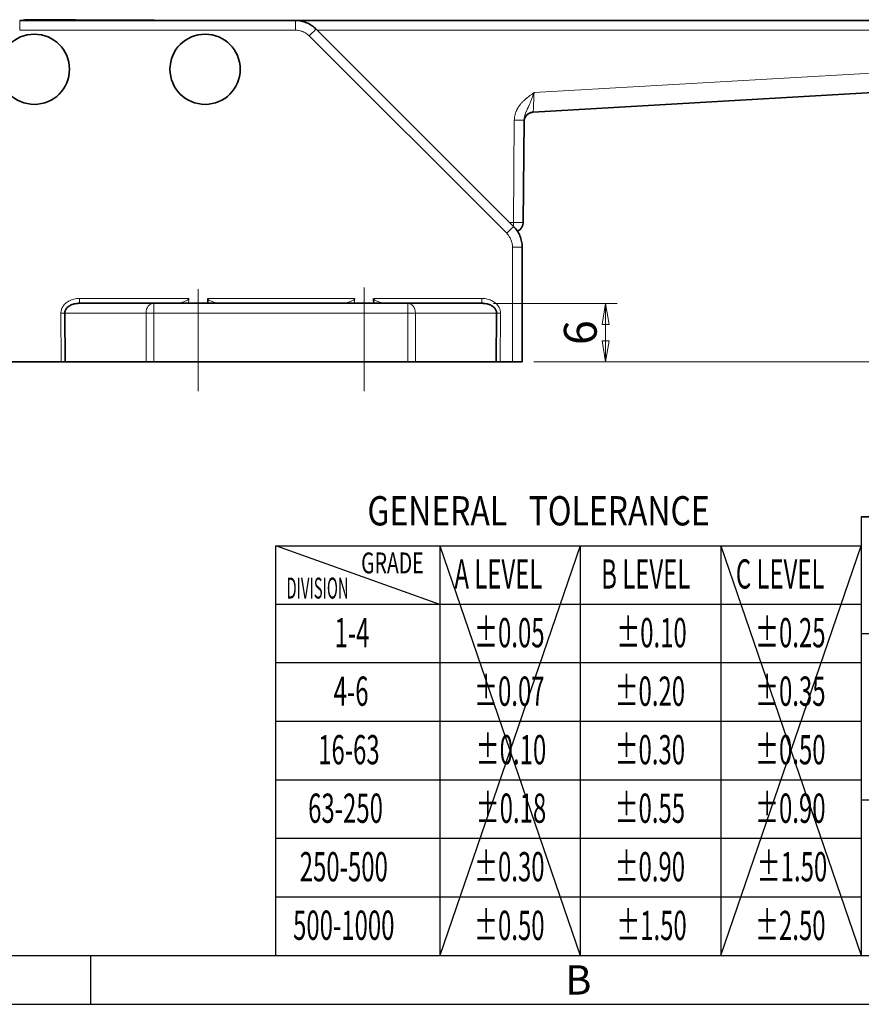
# Model space of a CAD drawing. Extents: x 0 to 367, y 0 to 257.
# Drawn here: x 98 to 184, y 0 to 101 of the extents above; entities that cross this region are included whole.
import ezdxf
from ezdxf.enums import TextEntityAlignment as Align

# ---------------------------------------------------------------- set-up
doc = ezdxf.new("R2010")
doc.units = 0
doc.header["$LTSCALE"] = 10
doc.header["$MEASUREMENT"] = 0
doc.linetypes.add('AUSGEZOGEN', pattern=[0])
doc.linetypes.add('CHAIN', pattern=[0.3543, 0.2362, -0.0295, 0.0591, -0.0295])
doc.layers.get('0').update_dxf_attribs({"linetype": 'CONTINUOUS'})
doc.layers.get('Defpoints').update_dxf_attribs({"linetype": 'CONTINUOUS'})
for name, color, linetype, lineweight in [('KB_Center', 6, 'CHAIN', 13), ('KB_Continuous_Out', 7, 'CONTINUOUS', 35), ('KB_Continuous_thin', 8, 'CONTINUOUS', 13), ('KB_Dimension', 16, 'CONTINUOUS', 13)]:
    doc.layers.add(name, color=color, linetype=linetype, lineweight=lineweight)
doc.styles.add('KB_dim', font='tahoma.ttf')
doc.styles.add('style1', font='gulim.ttc')
doc.styles.add('TXT', font='simplex.shx', dxfattribs={"bigfont": 'whgtxt.shx'})
doc.dimstyles.new('KBMT', dxfattribs={"dimscale": 1.2, "dimtxt": 2.8, "dimasz": 1.8, "dimexe": 1, "dimexo": 1, "dimgap": 0.7, "dimtad": 1, "dimtoh": 1, "dimrnd": 1e-08, "dimdsep": 46, "dimtxsty": 'KB_dim', "dimblk": 'Filled-1', "dimcen": 0.09, "dimdle": 10, "dimclrd": 256, "dimclre": 256, "dimclrt": 30, "dimazin": 2, "dimtfac": 1.251857, "dimtmove": 0, "dimatfit": 3, "dimldrblk": 'Filled-1', "dimfxl": 1, "dimtolj": 1, "dimlwd": -1, "dimlwe": -1, "dimarcsym": 0})

# ---------------------------------------------------------------- blocks, each defined once
blk = doc.blocks.new('Filled-1')
at = {"color": 0}
for p, q in [((0, 0), (-1, 0.167)), ((-1, 0.167), (-1, -0.167)), ((-1, 0), (0, 0)), ((-1, -0.167), (0, 0))]:
    blk.add_line(p, q, dxfattribs=at)
at = {"color": 0, "flags": 128}
blk.add_lwpolyline([(-1, -0.167), (0, 0), (-1, 0.167), (-1, -0.167)], dxfattribs=at)
at = {"color": 0}
blk.add_solid([(-1, -0.167), (0, 0), (-1, 0.167), (-1, -0.167)], dxfattribs=at)
blk = doc.blocks.new('*D32')
at = {"layer": 'Defpoints', "color": 0}
for p in [(145.12, 71.88), (157.79, 71.88), (149.24, 65.88)]:
    blk.add_point(p, dxfattribs=at)
at = {"layer": 'KB_Dimension', "color": 6}
for p, q in [((146.32, 71.88), (158.99, 71.88)), ((157.79, 68.04), (157.79, 69.72)), ((150.44, 65.88), (158.99, 65.88))]:
    blk.add_line(p, q, dxfattribs=at)
at = {"layer": 'KB_Dimension', "color": 6, "xscale": 2.159999942779539, "yscale": 2.159999942779539, "zscale": 2.159999942779539}
for p, rotation in [((157.79, 71.88), 90), ((157.79, 65.88), 270)]:
    blk.add_blockref('Filled-1', p, dxfattribs=dict(at, rotation=rotation))
at = {"layer": 'KB_Dimension', "color": 7, "insert": (155.2, 68.88), "char_height": 3.36, "attachment_point": 5, "rotation": 90, "style": 'KB_dim'}
blk.add_mtext('\\A1;6', dxfattribs=at)
blk = doc.blocks.new('*D33')
at = {"layer": 'Defpoints', "color": 0}
for p in [(202.8, 100.88), (230.44, 100.88), (149.24, 65.88)]:
    blk.add_point(p, dxfattribs=at)
at = {"layer": 'KB_Dimension', "color": 6}
for p, q in [((204, 100.88), (231.64, 100.88)), ((230.44, 68.04), (230.44, 98.72)), ((150.44, 65.88), (231.64, 65.88))]:
    blk.add_line(p, q, dxfattribs=at)
at = {"layer": 'KB_Dimension', "color": 6, "xscale": 2.159999942779539, "yscale": 2.159999942779539, "zscale": 2.159999942779539}
for p, rotation in [((230.44, 100.88), 90), ((230.44, 65.88), 270)]:
    blk.add_blockref('Filled-1', p, dxfattribs=dict(at, rotation=rotation))
at = {"layer": 'KB_Dimension', "color": 7, "insert": (227.85, 83.38), "char_height": 3.36, "attachment_point": 5, "rotation": 90, "style": 'KB_dim'}
blk.add_mtext('\\A1;35', dxfattribs=at)

msp = doc.modelspace()

# ---------------------------------------------------------------- linework, layer by layer
at = {"color": 3, "linetype": 'AUSGEZOGEN'}
for p, q in [((184, 49.9746), (184, 5)), ((124, 47), (184, 47)), ((124, 5), (124, 47)), ((140.8, 47), (140.8, 5)), ((184, 47), (184, 5)), ((184, 41), (124, 41)), ((184, 41), (124, 41))]:
    msp.add_line(p, q, dxfattribs=at)
at = {"color": 5}
for p, q in [((362, 49.9746), (184, 49.9746)), ((140.8, 41), (124, 47)), ((155.2, 47), (140.8, 5)), ((140.8, 47), (155.2, 5)), ((155.2, 47), (155.2, 5)), ((169.6, 47), (169.6, 5)), ((169.6, 47), (184, 5)), ((169.6, 5), (184, 47)), ((184, 35), (124, 35)), ((184, 29), (124, 29)), ((184, 23), (124, 23)), ((184, 20.9746), (362, 20.9746)), ((184, 17), (124, 17)), ((184, 11), (124, 11))]:
    msp.add_line(p, q, dxfattribs=at)
at = {"color": 3}
for p, q in [((184, 49.9746), (362, 49.9746)), ((362, 37.9746), (184, 37.9746)), ((5, 5), (362, 5)), ((105, 5), (105, 0)), ((0, 0), (367, 0))]:
    msp.add_line(p, q, dxfattribs=at)
at = {"layer": 'KB_Center', "color": 1, "linetype": 'CHAIN', "ltscale": 9.682565}
msp.add_line((116.0448, 73.3408), (116.0448, 62.8845), dxfattribs=at)
at = {"layer": 'KB_Center', "color": 1, "linetype": 'CHAIN', "ltscale": 9.820642}
msp.add_line((133.0448, 73.49), (133.0448, 62.8845), dxfattribs=at)
at = {"layer": 'KB_Continuous_Out'}
for p, q in [((97.7448, 100.8845), (126.0021, 100.8845)), ((103.2411, 100.9555), (98.6459, 100.9687)), ((103.2411, 100.9555), (111.5343, 100.9318)), ((111.5343, 100.9318), (111.5321, 100.8845)), ((202.801, 100.8845), (126.0021, 100.8845)), ((128.1234, 100.0058), (148.366, 79.7633)), ((150.3789, 91.4884), (203.9886, 94.585)), ((149.4381, 90.6662), (149.3465, 80.1758)), ((149.2448, 77.6418), (149.2448, 65.8845)), ((111.4798, 71.8845), (103.8683, 71.8845)), ((111.4798, 71.8845), (137.5097, 71.8845)), ((145.1212, 71.8845), (137.5097, 71.8845)), ((102.3611, 70.8846), (102.3949, 65.8845)), ((146.5946, 65.8845), (146.6284, 70.8845)), ((102.0022, 65.8845), (95.2448, 65.8845)), ((102.3949, 65.8845), (102.0022, 65.8845)), ((102.3949, 65.8845), (110.6945, 65.8845)), ((110.6945, 65.8845), (111.4798, 65.8845)), ((137.5097, 65.8845), (111.4798, 65.8845)), ((137.5097, 65.8845), (138.295, 65.8845)), ((146.5946, 65.8845), (138.295, 65.8845)), ((146.9873, 65.8845), (146.5946, 65.8845)), ((148.2448, 65.8845), (146.9873, 65.8845)), ((148.2448, 65.8845), (149.2448, 65.8845))]:
    msp.add_line(p, q, dxfattribs=at)
for centre in [(99.2448, 95.8845), (116.7448, 95.8845)]:
    msp.add_circle(centre, 3.6, dxfattribs=at)
for centre, radius, start, end in [((98.6374, 97.9687), 3, 89.836135, 103.608816), ((103.2383, 99.9555), 1, 68.267986, 89.836115), ((150.4366, 90.4902), 1, 93.306051, 163.777738), ((150.4366, 90.4901), 1, 93.305796, 137.664913), ((148.3465, 80.1845), 1, 294.516452, 359.5)]:
    msp.add_arc(centre, radius, start, end, dxfattribs=at)
for centre, start_param, end_param in [((-424.7584, 48.8367), 0.01352847, 0.01444348), ((-407.7584, 48.8367), 0.01352845, 0.01444346)]:
    msp.add_ellipse(centre, major_axis=(542.0533, 15.7166), ratio=0.99996333, start_param=start_param, end_param=end_param, dxfattribs=at)
for points in [[(128.1234, 100.0058), (127.9846, 100.1446), (127.6795, 100.395), (127.1576, 100.674), (126.5912, 100.8458), (126.1985, 100.8845), (126.0021, 100.8845)], [(149.4381, 90.6663), (149.4381, 90.6663), (149.4381, 90.6663), (149.4381, 90.6662)]]:
    msp.add_open_spline(points, degree=3, dxfattribs=at)
for points, knots in [([(150.3789, 91.4885), (150.2712, 91.4822), (150.1632, 91.4581), (149.9647, 91.3781), (149.8714, 91.3219), (149.7575, 91.2255), (149.7264, 91.1954), (149.6973, 91.1636)], [0, 0, 0, 0, 0.0323587912, 0.0323587912, 0.0642025272, 0.0642025272, 0.0771345354, 0.0771345354, 0.0771345354, 0.0771345354]), ([(149.4764, 90.7695), (149.4638, 90.7261), (149.4541, 90.6818), (149.4441, 90.6143), (149.4415, 90.5914), (149.4387, 90.5567), (149.438, 90.5449), (149.4372, 90.5264), (149.437, 90.5194), (149.4368, 90.5122), (149.4368, 90.5109), (149.4368, 90.5088), (149.4367, 90.5079), (149.4367, 90.5055), (149.4367, 90.5043), (149.4367, 90.5019), (149.4366, 90.5012), (149.4366, 90.5), (149.4366, 90.4997), (149.4366, 90.4996), (149.4366, 90.4995), (149.4366, 90.4995)], [0, 0, 0, 0, 0.0135545013, 0.0135545013, 0.0204662869, 0.0204662869, 0.0240060967, 0.0240060967, 0.0260373102, 0.0260373102, 0.0264696395, 0.0264696395, 0.0268727607, 0.0268727607, 0.027687585, 0.027687585, 0.0293038519, 0.0293038519, 0.0316829015, 0.0316829015, 0.0320685042, 0.0320685042, 0.0320685042, 0.0320685042]), ([(149.2448, 77.6418), (149.2447, 77.8382), (149.2061, 78.2309), (149.0343, 78.7973), (148.7553, 79.3193), (148.5051, 79.6241), (148.3661, 79.7632)], [0, 0, 0, 0, 0.25, 0.5, 0.75, 0.999942184, 0.999942184, 0.999942184, 0.999942184]), ([(103.8683, 71.8845), (103.8135, 71.8845), (103.7597, 71.8825), (103.7069, 71.8788), (103.6058, 71.8717), (103.5087, 71.8581), (103.4157, 71.8389), (103.3568, 71.8267), (103.2997, 71.8123), (103.2446, 71.7958), (103.1674, 71.7728), (103.0945, 71.7458), (103.0268, 71.7159), (102.9722, 71.6917), (102.9211, 71.6657), (102.8733, 71.638), (102.8199, 71.6071), (102.7706, 71.5742), (102.7256, 71.5397), (102.68, 71.5048), (102.6387, 71.4683), (102.6018, 71.4306), (102.5697, 71.3977), (102.5408, 71.3639), (102.5154, 71.3298), (102.4828, 71.2861), (102.4558, 71.2417), (102.434, 71.197), (102.4193, 71.1669), (102.4069, 71.1367), (102.3968, 71.1066), (102.3804, 71.0577), (102.3699, 71.0089), (102.3648, 70.9609), (102.3621, 70.9352), (102.3609, 70.9098), (102.3612, 70.8846)], [0.000000265, 0.000000265, 0.000000265, 0.000000265, 0.057134142, 0.057134142, 0.057134142, 0.166666667, 0.166666667, 0.166666667, 0.236028555, 0.236028555, 0.236028555, 0.333333333, 0.333333333, 0.333333333, 0.411982085, 0.411982085, 0.411982085, 0.5, 0.5, 0.5, 0.589015761, 0.589015761, 0.589015761, 0.666666667, 0.666666667, 0.666666667, 0.766263388, 0.766263388, 0.766263388, 0.833333333, 0.833333333, 0.833333333, 0.94200739, 0.94200739, 0.94200739, 1, 1, 1, 1]), ([(146.6284, 70.8846), (146.6286, 70.9102), (146.6274, 70.9361), (146.6246, 70.9622), (146.6195, 71.0099), (146.6089, 71.0583), (146.5926, 71.1068), (146.5824, 71.1372), (146.57, 71.1676), (146.5551, 71.1979), (146.5334, 71.2422), (146.5065, 71.2863), (146.4741, 71.3298), (146.4485, 71.3641), (146.4195, 71.3981), (146.3871, 71.4312), (146.3503, 71.4687), (146.3093, 71.505), (146.264, 71.5397), (146.2187, 71.5744), (146.1693, 71.6074), (146.1156, 71.6384), (146.068, 71.6659), (146.0171, 71.6918), (145.9627, 71.7158), (145.895, 71.7458), (145.8218, 71.7728), (145.7445, 71.7959), (145.6896, 71.8123), (145.6326, 71.8267), (145.5739, 71.8389), (145.4809, 71.8581), (145.3837, 71.8717), (145.2824, 71.8788), (145.2297, 71.8825), (145.176, 71.8845), (145.1212, 71.8845)], [0, 0, 0, 0, 0.05889062, 0.05889062, 0.05889062, 0.16666667, 0.16666667, 0.16666667, 0.23428799, 0.23428799, 0.23428799, 0.33333333, 0.33333333, 0.33333333, 0.41148782, 0.41148782, 0.41148782, 0.5, 0.5, 0.5, 0.58836222, 0.58836222, 0.58836222, 0.66666667, 0.66666667, 0.66666667, 0.76418431, 0.76418431, 0.76418431, 0.83333333, 0.83333333, 0.83333333, 0.94293421, 0.94293421, 0.94293421, 1, 1, 1, 1])]:
    msp.add_open_spline(points, degree=3, knots=knots, dxfattribs=at)
at = {"layer": 'KB_Continuous_thin'}
for p, q in [((97.7448, 99.893), (97.7448, 100.8845)), ((98.6459, 100.9687), (98.6457, 100.8845)), ((126.0021, 99.893), (126.0021, 100.8845)), ((97.7448, 99.893), (126.0021, 99.893)), ((127.4161, 99.3075), (147.6591, 79.0645)), ((202.8012, 99.8799), (128.2494, 99.8799)), ((150.4627, 93.4874), (203.8732, 96.5725)), ((148.4381, 90.6703), (148.3465, 80.1799)), ((147.9494, 80.1799), (148.3465, 80.1799)), ((148.3465, 79.7827), (148.3465, 80.1799)), ((148.2448, 77.6504), (148.2448, 65.8845)), ((115.0782, 72.3802), (103.8683, 72.3802)), ((111.4798, 71.8845), (111.4798, 70.8845)), ((132.0782, 72.3802), (117.0114, 72.3802)), ((145.1212, 72.3802), (134.0114, 72.3802)), ((137.5097, 70.8845), (137.5097, 71.8845)), ((145.1212, 72.3802), (145.1212, 71.8845)), ((101.9685, 70.8802), (102.0022, 65.8845)), ((110.6945, 70.8845), (102.3611, 70.8846)), ((111.4798, 70.8845), (110.6945, 70.8845)), ((110.6945, 70.8845), (110.6945, 65.8845)), ((111.4798, 70.8845), (137.5097, 70.8845)), ((111.4798, 70.8845), (111.4798, 65.8845)), ((138.295, 70.8845), (137.5097, 70.8845)), ((137.5097, 70.8845), (137.5097, 65.8845)), ((146.6284, 70.8846), (138.295, 70.8845)), ((138.295, 70.8845), (138.295, 65.8845)), ((146.9873, 65.8845), (147.0211, 70.8802))]:
    msp.add_line(p, q, dxfattribs=at)
for centre, major_axis, ratio, start_param, end_param in [((103.215, 99.4558), (-0.0261, -1.4997), 0.00001, 2.8324776, 3.14158758), ((127.4163, 99.2987), (0.7071, 0.7071), 0.0060608, 6.28318513, 7.84792642), ((150.454, 92.4944), (-0.9999, 0.0087), 0.00001, 1.53790861, 1.53791939), ((148.4381, 90.6749), (1, -0.0087), 0.00460807, 4.71242915, 6.28317568), ((147.659, 79.0561), (0.7071, 0.7071), 0.0060608, 0.00000012, 1.5647412), ((148.3465, 80.1845), (1, -0.0087), 0.00460807, 4.71242919, 6.28318475), ((148.2448, 77.6418), (1, 0), 0.00857111, 0, 1.57079633), ((103.8683, 72.3845), (0, -0.5), 0.00001, 6.24121327, 7.84541183), ((111.4798, 70.8845), (0, 1), 0.78533531, 0, 1.57079633), ((656.8479, 48.8367), (-542.0533, 15.7166), 0.99996333, 6.26874184, 6.26965684), ((673.8479, 48.8367), (-542.0533, 15.7166), 0.99996333, 6.26874185, 6.26965686), ((137.5097, 70.8845), (0, 1), 0.78533531, 4.71238898, 6.28318531), ((101.9685, 70.8845), (0.5, 0.0034), 0.00857092, 4.71233108, 5.61561224), ((147.021, 70.8845), (-0.5, 0.0034), 0.00857092, 0.66767005, 1.57101119)]:
    msp.add_ellipse(centre, major_axis=major_axis, ratio=ratio, start_param=start_param, end_param=end_param, dxfattribs=at)
for points, knots in [([(126.0021, 99.893), (126.1151, 99.893), (126.2262, 99.8836), (126.3362, 99.865), (126.3545, 99.8619), (126.3727, 99.8585), (126.391, 99.8549), (126.5176, 99.8297), (126.643, 99.792), (126.7633, 99.7425), (126.8858, 99.6922), (127.0031, 99.6295), (127.1127, 99.5564), (127.1262, 99.5474), (127.1396, 99.5382), (127.1528, 99.5289), (127.2464, 99.4631), (127.3342, 99.3894), (127.4159, 99.3077)], [0, 0, 0, 0, 0.21435349, 0.21435349, 0.21435349, 0.25, 0.25, 0.25, 0.49778427, 0.49778427, 0.49778427, 0.75, 0.75, 0.75, 0.78104405, 0.78104405, 0.78104405, 1, 1, 1, 1]), ([(150.4627, 93.4874), (150.3664, 93.4198), (150.2735, 93.3551), (150.185, 93.292), (150.1766, 93.286), (150.1681, 93.28), (150.1597, 93.274), (150.0805, 93.2173), (150.0049, 93.1619), (149.9328, 93.1074), (149.9175, 93.0959), (149.9024, 93.0845), (149.8875, 93.073), (149.8243, 93.0247), (149.7641, 92.9771), (149.707, 92.9304), (149.6866, 92.9138), (149.6667, 92.8973), (149.6471, 92.8808), (149.5987, 92.8402), (149.5527, 92.8002), (149.5086, 92.7606), (149.4847, 92.7391), (149.4614, 92.7178), (149.4385, 92.6963), (149.4021, 92.6623), (149.3667, 92.6282), (149.3318, 92.5932), (149.3047, 92.5661), (149.2778, 92.5385), (149.2511, 92.5103), (149.2217, 92.4792), (149.1925, 92.4473), (149.1635, 92.4144), (149.1318, 92.3785), (149.1003, 92.3414), (149.0692, 92.3032), (149.0461, 92.2748), (149.0233, 92.2458), (149.0008, 92.2162), (148.9655, 92.1697), (148.9311, 92.122), (148.898, 92.073), (148.8817, 92.0489), (148.8657, 92.0245), (148.8501, 91.9999), (148.8137, 91.9427), (148.7791, 91.884), (148.7466, 91.8237), (148.7366, 91.8053), (148.7268, 91.7867), (148.7172, 91.7679), (148.6819, 91.6991), (148.6492, 91.6282), (148.6195, 91.5551), (148.6147, 91.5433), (148.61, 91.5315), (148.6054, 91.5196), (148.5734, 91.4377), (148.5452, 91.353), (148.5215, 91.2657), (148.5204, 91.2617), (148.5193, 91.2578), (148.5183, 91.2539), (148.4939, 91.1623), (148.4743, 91.0679), (148.4606, 90.9706), (148.4599, 90.9655), (148.4592, 90.9604), (148.4585, 90.9552), (148.4461, 90.8628), (148.4389, 90.7679), (148.4381, 90.6703)], [0, 0, 0, 0, 0.076923077, 0.076923077, 0.076923077, 0.084289641, 0.084289641, 0.084289641, 0.153846154, 0.153846154, 0.153846154, 0.16855643, 0.16855643, 0.16855643, 0.230769231, 0.230769231, 0.230769231, 0.252935767, 0.252935767, 0.252935767, 0.307692308, 0.307692308, 0.307692308, 0.337405624, 0.337405624, 0.337405624, 0.384615385, 0.384615385, 0.384615385, 0.42120537, 0.42120537, 0.42120537, 0.461538462, 0.461538462, 0.461538462, 0.50562989, 0.50562989, 0.50562989, 0.538461538, 0.538461538, 0.538461538, 0.590041472, 0.590041472, 0.590041472, 0.615384615, 0.615384615, 0.615384615, 0.674271307, 0.674271307, 0.674271307, 0.692307692, 0.692307692, 0.692307692, 0.758546106, 0.758546106, 0.758546106, 0.769230769, 0.769230769, 0.769230769, 0.842835286, 0.842835286, 0.842835286, 0.846153846, 0.846153846, 0.846153846, 0.923076923, 0.923076923, 0.923076923, 0.927120344, 0.927120344, 0.927120344, 0.999999911, 0.999999911, 0.999999911, 0.999999911]), ([(150.4627, 93.4874), (150.4111, 93.3386), (150.3589, 93.2001), (150.3101, 93.0708), (150.2614, 92.9415), (150.2161, 92.8216), (150.1731, 92.7119), (150.1721, 92.7094), (150.1711, 92.7069), (150.1701, 92.7044), (150.1282, 92.5978), (150.0886, 92.5009), (150.0518, 92.4132), (150.0505, 92.4102), (150.0493, 92.4071), (150.048, 92.4041), (150.0119, 92.318), (149.9785, 92.2409), (149.947, 92.1693), (149.9455, 92.1659), (149.944, 92.1625), (149.9425, 92.159), (149.9115, 92.0889), (149.8822, 92.0241), (149.853, 91.9599), (149.8512, 91.956), (149.8495, 91.9522), (149.8477, 91.9484), (149.8188, 91.885), (149.7901, 91.8223), (149.762, 91.7607), (149.76, 91.7563), (149.758, 91.7519), (149.756, 91.7474), (149.7283, 91.6867), (149.7015, 91.6271), (149.6761, 91.5688), (149.6739, 91.5639), (149.6718, 91.5589), (149.6696, 91.554), (149.6448, 91.4967), (149.6215, 91.4408), (149.5998, 91.3855), (149.5977, 91.38), (149.5955, 91.3745), (149.5934, 91.3691), (149.5723, 91.3146), (149.5529, 91.2607), (149.5353, 91.2069), (149.5334, 91.2009), (149.5314, 91.1948), (149.5295, 91.1887), (149.5126, 91.1356), (149.4976, 91.0825), (149.4849, 91.0292), (149.4833, 91.0224), (149.4817, 91.0156), (149.4801, 91.0088), (149.4681, 90.9561), (149.4584, 90.9031), (149.4513, 90.8495), (149.4503, 90.8419), (149.4493, 90.8343), (149.4484, 90.8268), (149.4421, 90.7737), (149.4385, 90.7201), (149.4381, 90.6663)], [0, 0, 0, 0, 0.083333333, 0.083333333, 0.083333333, 0.166666667, 0.166666667, 0.166666667, 0.168575608, 0.168575608, 0.168575608, 0.25, 0.25, 0.25, 0.252833095, 0.252833095, 0.252833095, 0.333333333, 0.333333333, 0.333333333, 0.337194214, 0.337194214, 0.337194214, 0.416666667, 0.416666667, 0.416666667, 0.42142189, 0.42142189, 0.42142189, 0.5, 0.5, 0.5, 0.505662747, 0.505662747, 0.505662747, 0.583333333, 0.583333333, 0.583333333, 0.589961645, 0.589961645, 0.589961645, 0.666666667, 0.666666667, 0.666666667, 0.674262891, 0.674262891, 0.674262891, 0.75, 0.75, 0.75, 0.75853743, 0.75853743, 0.75853743, 0.833333333, 0.833333333, 0.833333333, 0.842825427, 0.842825427, 0.842825427, 0.916666667, 0.916666667, 0.916666667, 0.927088133, 0.927088133, 0.927088133, 0.999959635, 0.999959635, 0.999959635, 0.999959635]), ([(150.3789, 91.4885), (150.3789, 91.4885), (150.3793, 91.497), (150.38, 91.5134), (150.3803, 91.52), (150.3806, 91.5279), (150.381, 91.537), (150.382, 91.5625), (150.3835, 91.5973), (150.3854, 91.6411), (150.3858, 91.6517), (150.3863, 91.6628), (150.3868, 91.6745), (150.389, 91.7285), (150.3918, 91.7938), (150.395, 91.8707), (150.3954, 91.8793), (150.3957, 91.888), (150.3961, 91.8968), (150.3998, 91.9847), (150.4041, 92.0868), (150.4089, 92.2024), (150.4138, 92.3193), (150.4193, 92.4503), (150.4251, 92.5898), (150.4257, 92.6026), (150.4262, 92.6155), (150.4268, 92.6284), (150.4321, 92.7557), (150.4377, 92.8895), (150.4434, 93.0266), (150.4446, 93.0547), (150.4458, 93.0829), (150.447, 93.1112), (150.4521, 93.2352), (150.4574, 93.3613), (150.4627, 93.4874)], [0, 0, 0, 0, 0.101717488, 0.101717488, 0.101717488, 0.142857143, 0.142857143, 0.142857143, 0.257841904, 0.257841904, 0.257841904, 0.285714286, 0.285714286, 0.285714286, 0.41427191, 0.41427191, 0.41427191, 0.428571429, 0.428571429, 0.428571429, 0.570597813, 0.570597813, 0.570597813, 0.714285714, 0.714285714, 0.714285714, 0.727477609, 0.727477609, 0.727477609, 0.857142857, 0.857142857, 0.857142857, 0.883715883, 0.883715883, 0.883715883, 0.999999998, 0.999999998, 0.999999998, 0.999999998]), ([(147.6592, 79.0644), (147.7411, 78.9825), (147.8147, 78.8948), (147.8806, 78.8011), (147.8898, 78.7881), (147.8988, 78.7749), (147.9076, 78.7616), (147.9801, 78.653), (148.0425, 78.5367), (148.0927, 78.4153), (148.143, 78.2939), (148.1811, 78.1674), (148.2066, 78.0395), (148.2102, 78.0212), (148.2136, 78.0029), (148.2167, 77.9845), (148.2353, 77.8745), (148.2447, 77.7634), (148.2448, 77.6504)], [0, 0, 0, 0, 0.21941543, 0.21941543, 0.21941543, 0.25, 0.25, 0.25, 0.5, 0.5, 0.5, 0.75, 0.75, 0.75, 0.78578917, 0.78578917, 0.78578917, 1, 1, 1, 1]), ([(115.0782, 72.3802), (115.0778, 72.3711), (115.0761, 72.362), (115.0701, 72.343), (115.0653, 72.3331), (115.0482, 72.3049), (115.0326, 72.288), (114.9357, 72.1983), (114.815, 72.1452), (114.3912, 71.9725), (113.9976, 71.8845), (113.6805, 71.8845)], [0.000428865, 0.000428865, 0.000428865, 0.000428865, 0.003164786, 0.003164786, 0.006329572, 0.006329572, 0.012659145, 0.012659145, 0.046406558, 0.046406558, 0.154379276, 0.154379276, 0.154379276, 0.154379276]), ([(118.409, 71.8845), (118.0919, 71.8845), (117.6984, 71.9725), (117.2745, 72.1452), (117.1538, 72.1983), (117.0569, 72.288), (117.0413, 72.3049), (117.0242, 72.3331), (117.0194, 72.343), (117.0134, 72.362), (117.0118, 72.3711), (117.0114, 72.3802)], [0.373399654, 0.373399654, 0.373399654, 0.373399654, 0.481372372, 0.481372372, 0.515119785, 0.515119785, 0.521449358, 0.521449358, 0.524614144, 0.524614144, 0.527350065, 0.527350065, 0.527350065, 0.527350065]), ([(132.0782, 72.3802), (132.0778, 72.3711), (132.0761, 72.362), (132.0701, 72.343), (132.0653, 72.3331), (132.0482, 72.3049), (132.0326, 72.288), (131.9357, 72.1983), (131.815, 72.1452), (131.3912, 71.9725), (130.9976, 71.8845), (130.6805, 71.8845)], [-0.527350065, -0.527350065, -0.527350065, -0.527350065, -0.524614144, -0.524614144, -0.521449358, -0.521449358, -0.515119785, -0.515119785, -0.481372372, -0.481372372, -0.373399654, -0.373399654, -0.373399654, -0.373399654]), ([(135.409, 71.8845), (135.0919, 71.8845), (134.6984, 71.9725), (134.2745, 72.1452), (134.1538, 72.1983), (134.0569, 72.288), (134.0413, 72.3049), (134.0242, 72.3331), (134.0194, 72.343), (134.0134, 72.362), (134.0118, 72.3711), (134.0114, 72.3802)], [0.373399654, 0.373399654, 0.373399654, 0.373399654, 0.481372372, 0.481372372, 0.515119785, 0.515119785, 0.521449358, 0.521449358, 0.524614144, 0.524614144, 0.527350065, 0.527350065, 0.527350065, 0.527350065])]:
    msp.add_open_spline(points, degree=3, knots=knots, dxfattribs=at)
for points in [[(103.8683, 72.3802), (103.6653, 72.3802), (103.2878, 72.3318), (102.7889, 72.1403), (102.4101, 71.8717), (102.1439, 71.5512), (101.9967, 71.2116), (101.9676, 70.9908), (101.9685, 70.8802)], [(147.0211, 70.8802), (147.0219, 70.991), (146.9927, 71.2121), (146.8456, 71.5511), (146.5794, 71.8718), (146.2007, 72.1403), (145.7019, 72.3317), (145.3242, 72.3802), (145.1212, 72.3802)]]:
    msp.add_open_spline(points, degree=3, dxfattribs=at)

# ---------------------------------------------------------------- texts
at = {"color": 3, "linetype": 'AUSGEZOGEN', "style": 'TXT'}
for s, height, width, p in [('GENERAL   TOLERANCE', 3, 0.8, (133.3846, 49.1084)), ('GRADE', 2.13996, 0.683721, (132.7428, 44.1914)), ('A LEVEL', 3, 0.6, (142.2979, 42.631)), ('B LEVEL', 3, 0.6, (157.3408, 42.631)), ('C LEVEL', 3, 0.6, (171.1408, 42.631)), ('DIVISION', 2.14215, 0.518571, (125.084, 41.6097)), ('1-4', 3, 0.6, (130.0061, 36.6109)), ('%%P0.05', 3, 0.6, (144.3127, 36.6109)), ('%%P0.10', 3, 0.6, (158.8841, 36.6109)), ('%%P0.25', 3, 0.6, (173.1127, 36.6109)), ('4-6', 3, 0.6, (129.9204, 30.6109)), ('%%P0.07', 3, 0.6, (144.3127, 30.6109)), ('%%P0.20', 3, 0.6, (158.7127, 30.6109)), ('%%P0.35', 3, 0.6, (173.1127, 30.6109)), ('16-63', 3, 0.6, (128.3347, 24.6109)), ('%%P0.10', 3, 0.6, (144.4841, 24.6109)), ('%%P0.30', 3, 0.6, (158.7127, 24.6109)), ('%%P0.50', 3, 0.6, (173.1127, 24.6109)), ('63-250', 3, 0.6, (127.3061, 18.6109)), ('%%P0.18', 3, 0.6, (144.4841, 18.6109)), ('%%P0.55', 3, 0.6, (158.7127, 18.6109)), ('%%P0.90', 3, 0.6, (173.1127, 18.6109)), ('250-500', 3, 0.6, (126.4489, 12.6109)), ('%%P0.30', 3, 0.6, (144.3127, 12.6109)), ('%%P0.90', 3, 0.6, (158.7127, 12.6109)), ('%%P1.50', 3, 0.6, (173.2841, 12.6109)), ('500-1000', 3, 0.6, (125.7632, 6.6109)), ('%%P0.50', 3, 0.6, (144.3127, 6.5908)), ('%%P1.50', 3, 0.6, (158.8841, 6.5908)), ('%%P2.50', 3, 0.6, (173.1127, 6.5908))]:
    msp.add_text(s, height=height, dxfattribs=dict(at, width=width)).set_placement(p)
at = {"color": 3, "style": 'style1'}
msp.add_text('B', height=3, dxfattribs=at).set_placement((155, 2.5), align=Align.MIDDLE_CENTER)

# ---------------------------------------------------------------- dimensions: what is measured, and where the dimension line sits
at = {"layer": 'KB_Dimension'}
for base, p2, override, picture, middle in [((230.4448, 100.8845), (202.801, 100.8845), {"dimtoh": 0, "dimdec": 2, "dimclrd": 6, "dimclre": 6, "dimclrt": 7, "dimtp": 0, "dimtm": 0, "dimtdec": 2, "dimtofl": 0, "dimatfit": 1}, '*D33', (230.4448, 83.3845)), ((157.791, 71.8845), (145.1212, 71.8845), {"dimtoh": 0, "dimdec": 2, "dimclrd": 6, "dimclre": 6, "dimclrt": 7, "dimtp": 0, "dimtm": 0, "dimtdec": 2, "dimtofl": 1, "dimatfit": 1}, '*D32', (157.791, 68.8845))]:
    dim = msp.add_linear_dim(base=base, p1=(149.2448, 65.8845), p2=p2, angle=90, dimstyle='KBMT', override=override, dxfattribs=at)
    dim.commit()
    dim.dimension.update_dxf_attribs({"geometry": picture, "text_midpoint": middle, "dimtype": 160})

doc.saveas('drawing.dxf')
